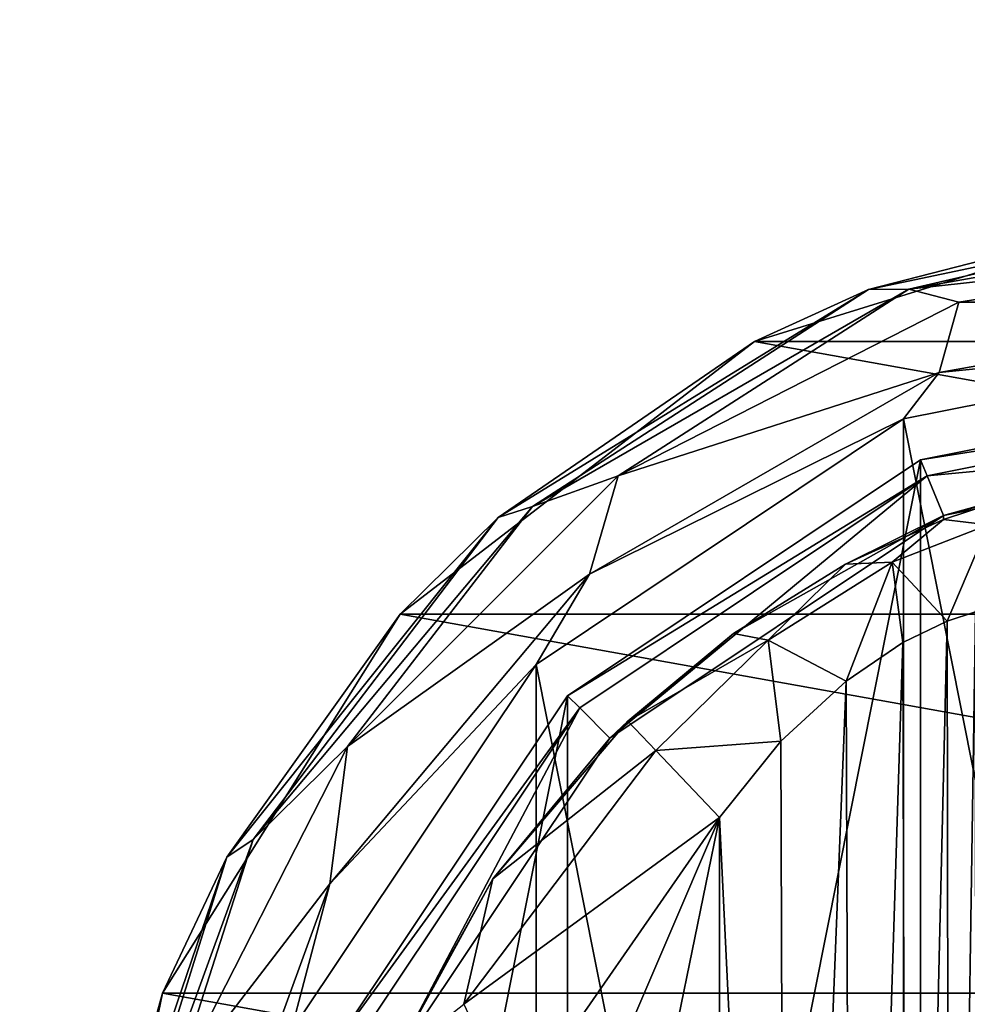
# Model space of a CAD drawing. Units: millimetres. Extents: x -500 to 500, y -508 to 393.
# Drawn here: x -362 to -340, y 307 to 330 of the extents above; entities that cross this region are included whole.
import ezdxf

# ---------------------------------------------------------------- set-up
doc = ezdxf.new("R2010")
doc.units = ezdxf.units.MM
doc.header["$LTSCALE"] = 65.185185
for name, color, linetype in [('358', 7, 'CONTINUOUS'), ('359', 7, 'CONTINUOUS'), ('360', 7, 'CONTINUOUS'), ('361', 7, 'CONTINUOUS'), ('371', 7, 'CONTINUOUS'), ('372', 7, 'CONTINUOUS'), ('378', 7, 'CONTINUOUS'), ('379', 7, 'CONTINUOUS'), ('389', 7, 'CONTINUOUS'), ('390', 7, 'CONTINUOUS'), ('391', 7, 'CONTINUOUS'), ('392', 7, 'CONTINUOUS'), ('393', 7, 'CONTINUOUS'), ('394', 7, 'CONTINUOUS'), ('395', 7, 'CONTINUOUS'), ('477', 7, 'CONTINUOUS'), ('502', 7, 'CONTINUOUS'), ('503', 7, 'CONTINUOUS'), ('554', 7, 'CONTINUOUS')]:
    doc.layers.add(name, color=color, linetype=linetype)

msp = doc.modelspace()

# ---------------------------------------------------------------- linework, layer by layer
at = {"layer": '358', "color": 168, "linetype": 'Continuous', "true_color": 0x0d121a}
for points in [[(-341.376, 319.635, 305.5), (-332, 321.5, 305.5), (-341.376, 274.365, 305.5), (-341.376, 319.635, 305.5)], [(-341.376, 274.365, 305.5), (-332, 321.5, 305.5), (-332, 272.5, 305.5), (-341.376, 274.365, 305.5)], [(-349.323, 314.325, 305.5), (-341.376, 319.635, 305.5), (-349.323, 279.675, 305.5), (-349.323, 314.325, 305.5)], [(-349.323, 279.675, 305.5), (-341.376, 319.635, 305.5), (-341.376, 274.365, 305.5), (-349.323, 279.675, 305.5)], [(-354.635, 306.375, 305.5), (-349.323, 314.325, 305.5), (-354.635, 287.625, 305.5), (-354.635, 306.375, 305.5)], [(-354.635, 287.625, 305.5), (-349.323, 314.325, 305.5), (-349.323, 279.675, 305.5), (-354.635, 287.625, 305.5)]]:
    msp.add_3dface(points, dxfattribs=at)
at = {"layer": '359', "color": 168, "linetype": 'Continuous', "true_color": 0x0d121a}
for points in [[(-332, 321.5, 305.5), (-341.376, 319.635, 305.5), (-332, 321.116, 316.5), (-332, 321.5, 305.5)], [(-332, 321.116, 316.5), (-341.376, 319.635, 305.5), (-341.229, 319.28, 316.5), (-332, 321.116, 316.5)], [(-341.376, 319.635, 305.5), (-349.323, 314.325, 305.5), (-341.229, 319.28, 316.5), (-341.376, 319.635, 305.5)], [(-341.229, 319.28, 316.5), (-349.323, 314.325, 305.5), (-349.051, 314.053, 316.5), (-341.229, 319.28, 316.5)], [(-349.323, 314.325, 305.5), (-354.635, 306.375, 305.5), (-349.051, 314.053, 316.5), (-349.323, 314.325, 305.5)], [(-349.051, 314.053, 316.5), (-354.635, 306.375, 305.5), (-354.281, 306.228, 316.5), (-349.051, 314.053, 316.5)]]:
    msp.add_3dface(points, dxfattribs=at)
at = {"layer": '360', "color": 168, "linetype": 'Continuous', "true_color": 0x0d121a}
for points in [[(-332, 321.116, 316.5), (-341.229, 319.28, 316.5), (-332, 320.15, 316.5), (-332, 321.116, 316.5)], [(-332, 320.15, 316.5), (-341.229, 319.28, 316.5), (-340.86, 318.387, 316.5), (-332, 320.15, 316.5)], [(-341.229, 319.28, 316.5), (-349.051, 314.053, 316.5), (-348.369, 313.37, 316.5), (-341.229, 319.28, 316.5)], [(-340.86, 318.387, 316.5), (-341.229, 319.28, 316.5), (-348.369, 313.37, 316.5), (-340.86, 318.387, 316.5)], [(-349.051, 314.053, 316.5), (-354.281, 306.228, 316.5), (-353.388, 305.858, 316.5), (-349.051, 314.053, 316.5)], [(-348.369, 313.37, 316.5), (-349.051, 314.053, 316.5), (-353.388, 305.858, 316.5), (-348.369, 313.37, 316.5)]]:
    msp.add_3dface(points, dxfattribs=at)
at = {"layer": '361', "color": 168, "linetype": 'Continuous', "true_color": 0x0d121a}
for points in [[(-332, 320.15, 316.5), (-340.86, 318.387, 316.5), (-338.045, 319.108, 323.106), (-332, 320.15, 316.5)], [(-338.045, 319.108, 323.106), (-340.86, 318.387, 316.5), (-339.15, 318.856, 320.915), (-338.045, 319.108, 323.106)], [(-339.15, 318.856, 320.915), (-340.86, 318.387, 316.5), (-340.858, 318.291, 319.075), (-339.15, 318.856, 320.915)], [(-340.86, 318.387, 316.5), (-348.369, 313.37, 316.5), (-345.588, 315.728, 316.846), (-340.86, 318.387, 316.5)], [(-343.064, 317.288, 317.683), (-340.86, 318.387, 316.5), (-345.588, 315.728, 316.846), (-343.064, 317.288, 317.683)], [(-340.858, 318.291, 319.075), (-340.86, 318.387, 316.5), (-343.064, 317.288, 317.683), (-340.858, 318.291, 319.075)], [(-345.588, 315.728, 316.846), (-348.369, 313.37, 316.5), (-347.968, 313.756, 316.605), (-345.588, 315.728, 316.846)], [(-347.968, 313.756, 316.605), (-348.369, 313.37, 316.5), (-351.01, 310.205, 316.605), (-347.968, 313.756, 316.605)], [(-348.369, 313.37, 316.5), (-353.388, 305.858, 316.5), (-351.01, 310.205, 316.605), (-348.369, 313.37, 316.5)], [(-351.01, 310.205, 316.605), (-353.388, 305.858, 316.5), (-353.276, 306.114, 316.605), (-351.01, 310.205, 316.605)]]:
    msp.add_3dface(points, dxfattribs=at)
at = {"layer": '371', "color": 168, "linetype": 'Continuous', "true_color": 0x0d121a}
for points in [[(-340.779, 316.006, 322.373), (-340.715, 277.969, 322.481), (-340.136, 316.216, 323.834), (-340.779, 316.006, 322.373)], [(-340.715, 277.969, 322.481), (-340.118, 277.78, 323.897), (-340.136, 316.216, 323.834), (-340.715, 277.969, 322.481)], [(-341.771, 315.523, 321.147), (-341.669, 278.42, 321.246), (-340.779, 316.006, 322.373), (-341.771, 315.523, 321.147)], [(-341.669, 278.42, 321.246), (-340.715, 277.969, 322.481), (-340.779, 316.006, 322.373), (-341.669, 278.42, 321.246)], [(-343.052, 314.656, 320.219), (-342.925, 279.245, 320.29), (-341.771, 315.523, 321.147), (-343.052, 314.656, 320.219)], [(-342.925, 279.245, 320.29), (-341.669, 278.42, 321.246), (-341.771, 315.523, 321.147), (-342.925, 279.245, 320.29)], [(-344.518, 313.301, 319.661), (-344.411, 280.586, 319.688), (-343.052, 314.656, 320.219), (-344.518, 313.301, 319.661)], [(-344.411, 280.586, 319.688), (-342.925, 279.245, 320.29), (-343.052, 314.656, 320.219), (-344.411, 280.586, 319.688)], [(-345.9, 311.586, 319.5), (-344.411, 280.586, 319.688), (-344.518, 313.301, 319.661), (-345.9, 311.586, 319.5)], [(-345.9, 282.414, 319.5), (-344.411, 280.586, 319.688), (-345.9, 311.586, 319.5), (-345.9, 282.414, 319.5)]]:
    msp.add_3dface(points, dxfattribs=at)
at = {"layer": '372', "color": 168, "linetype": 'Continuous', "true_color": 0x0d121a}
for points in [[(-350.52, 289.066, 319.5), (-345.9, 311.586, 319.5), (-352.148, 297, 319.5), (-350.52, 289.066, 319.5)], [(-352.148, 297, 319.5), (-345.9, 311.586, 319.5), (-350.52, 304.934, 319.5), (-352.148, 297, 319.5)], [(-345.9, 282.414, 319.5), (-345.9, 311.586, 319.5), (-350.52, 289.066, 319.5), (-345.9, 282.414, 319.5)]]:
    msp.add_3dface(points, dxfattribs=at)
at = {"layer": '378', "color": 168, "linetype": 'Continuous', "true_color": 0x0d121a}
for points in [[(-339.15, 318.856, 320.915), (-340.858, 318.291, 319.075), (-339.856, 318.177, 322.286), (-339.15, 318.856, 320.915)], [(-340.858, 318.291, 319.075), (-343.064, 317.288, 317.683), (-342.017, 317.332, 319.831), (-340.858, 318.291, 319.075)], [(-339.856, 318.177, 322.286), (-340.858, 318.291, 319.075), (-342.017, 317.332, 319.831), (-339.856, 318.177, 322.286)], [(-340.779, 316.006, 322.373), (-339.856, 318.177, 322.286), (-342.017, 317.332, 319.831), (-340.779, 316.006, 322.373)], [(-340.779, 316.006, 322.373), (-340.136, 316.216, 323.834), (-339.856, 318.177, 322.286), (-340.779, 316.006, 322.373)], [(-343.064, 317.288, 317.683), (-345.588, 315.728, 316.846), (-344.804, 315.575, 318.659), (-343.064, 317.288, 317.683)], [(-342.017, 317.332, 319.831), (-343.064, 317.288, 317.683), (-344.804, 315.575, 318.659), (-342.017, 317.332, 319.831)], [(-343.052, 314.656, 320.219), (-342.017, 317.332, 319.831), (-344.804, 315.575, 318.659), (-343.052, 314.656, 320.219)], [(-343.052, 314.656, 320.219), (-341.771, 315.523, 321.147), (-342.017, 317.332, 319.831), (-343.052, 314.656, 320.219)], [(-341.771, 315.523, 321.147), (-340.779, 316.006, 322.373), (-342.017, 317.332, 319.831), (-341.771, 315.523, 321.147)], [(-345.588, 315.728, 316.846), (-347.968, 313.756, 316.605), (-344.804, 315.575, 318.659), (-345.588, 315.728, 316.846)], [(-347.968, 313.756, 316.605), (-347.338, 313.094, 318.658), (-344.804, 315.575, 318.659), (-347.968, 313.756, 316.605)], [(-347.338, 313.094, 318.658), (-344.518, 313.301, 319.661), (-344.804, 315.575, 318.659), (-347.338, 313.094, 318.658)], [(-344.518, 313.301, 319.661), (-343.052, 314.656, 320.219), (-344.804, 315.575, 318.659), (-344.518, 313.301, 319.661)], [(-345.9, 311.586, 319.5), (-344.518, 313.301, 319.661), (-347.338, 313.094, 318.658), (-345.9, 311.586, 319.5)]]:
    msp.add_3dface(points, dxfattribs=at)
at = {"layer": '379', "color": 168, "linetype": 'Continuous', "true_color": 0x0d121a}
for points in [[(-347.968, 313.756, 316.605), (-351.01, 310.205, 316.605), (-347.338, 313.094, 318.658), (-347.968, 313.756, 316.605)], [(-347.338, 313.094, 318.658), (-351.01, 310.205, 316.605), (-351.661, 307.378, 318.658), (-347.338, 313.094, 318.658)], [(-345.9, 311.586, 319.5), (-347.338, 313.094, 318.658), (-351.661, 307.378, 318.658), (-345.9, 311.586, 319.5)], [(-350.52, 304.934, 319.5), (-345.9, 311.586, 319.5), (-351.661, 307.378, 318.658), (-350.52, 304.934, 319.5)], [(-351.01, 310.205, 316.605), (-353.276, 306.114, 316.605), (-351.661, 307.378, 318.658), (-351.01, 310.205, 316.605)]]:
    msp.add_3dface(points, dxfattribs=at)
at = {"layer": '389', "color": 244, "linetype": 'Continuous', "true_color": 0xa81325}
for points in [[(-345.116, 322.302, 296), (-335.5, 325.284, 296), (-318.884, 322.302, 296), (-345.116, 322.302, 296)], [(-353.094, 316.164, 296), (-345.116, 322.302, 296), (-310.906, 316.164, 296), (-353.094, 316.164, 296)], [(-310.906, 316.164, 296), (-345.116, 322.302, 296), (-318.884, 322.302, 296), (-310.906, 316.164, 296)], [(-358.443, 307.632, 296), (-353.094, 316.164, 296), (-305.557, 307.632, 296), (-358.443, 307.632, 296)], [(-305.557, 307.632, 296), (-353.094, 316.164, 296), (-310.906, 316.164, 296), (-305.557, 307.632, 296)], [(-360.489, 297.776, 296), (-358.443, 307.632, 296), (-303.511, 297.776, 296), (-360.489, 297.776, 296)], [(-303.511, 297.776, 296), (-358.443, 307.632, 296), (-305.557, 307.632, 296), (-303.511, 297.776, 296)]]:
    msp.add_3dface(points, dxfattribs=at)
at = {"layer": '390', "color": 244, "linetype": 'Continuous', "true_color": 0xa81325}
for points in [[(-332.967, 325.484, 302), (-335.5, 325.284, 296), (-342.551, 323.475, 302), (-332.967, 325.484, 302)], [(-335.5, 325.284, 296), (-345.116, 322.302, 296), (-342.551, 323.475, 302), (-335.5, 325.284, 296)], [(-342.551, 323.475, 302), (-345.116, 322.302, 296), (-350.889, 318.341, 302), (-342.551, 323.475, 302)], [(-345.116, 322.302, 296), (-353.094, 316.164, 296), (-350.889, 318.341, 302), (-345.116, 322.302, 296)], [(-350.889, 318.341, 302), (-353.094, 316.164, 296), (-356.998, 310.688, 302), (-350.889, 318.341, 302)], [(-353.094, 316.164, 296), (-358.443, 307.632, 296), (-356.998, 310.688, 302), (-353.094, 316.164, 296)], [(-356.998, 310.688, 302), (-358.443, 307.632, 296), (-360.155, 301.419, 302), (-356.998, 310.688, 302)], [(-358.443, 307.632, 296), (-360.489, 297.776, 296), (-360.155, 301.419, 302), (-358.443, 307.632, 296)]]:
    msp.add_3dface(points, dxfattribs=at)
at = {"layer": '391', "color": 244, "linetype": 'Continuous', "true_color": 0xa81325}
for points in [[(-332.967, 325.484, 302), (-342.551, 323.475, 302), (-341.638, 323.479, 305.674), (-332.967, 325.484, 302)], [(-332, 325.179, 305.674), (-332.967, 325.484, 302), (-341.638, 323.479, 305.674), (-332, 325.179, 305.674)], [(-342.551, 323.475, 302), (-350.889, 318.341, 302), (-350.113, 318.586, 305.674), (-342.551, 323.475, 302)], [(-341.638, 323.479, 305.674), (-342.551, 323.475, 302), (-350.113, 318.586, 305.674), (-341.638, 323.479, 305.674)], [(-350.113, 318.586, 305.674), (-350.889, 318.341, 302), (-356.403, 311.089, 305.674), (-350.113, 318.586, 305.674)], [(-350.889, 318.341, 302), (-356.998, 310.688, 302), (-356.403, 311.089, 305.674), (-350.889, 318.341, 302)], [(-356.403, 311.089, 305.674), (-356.998, 310.688, 302), (-359.75, 301.893, 305.674), (-356.403, 311.089, 305.674)], [(-356.998, 310.688, 302), (-360.155, 301.419, 302), (-359.75, 301.893, 305.674), (-356.998, 310.688, 302)]]:
    msp.add_3dface(points, dxfattribs=at)
at = {"layer": '392', "color": 244, "linetype": 'Continuous', "true_color": 0xa81325}
for points in [[(-332, 325.179, 305.674), (-341.638, 323.479, 305.674), (-332, 324.537, 306.975), (-332, 325.179, 305.674)], [(-332, 324.537, 306.975), (-341.638, 323.479, 305.674), (-340.51, 323.19, 306.975), (-332, 324.537, 306.975)], [(-332, 324.537, 306.975), (-340.51, 323.19, 306.975), (-332, 323.186, 307.5), (-332, 324.537, 306.975)], [(-341.638, 323.479, 305.674), (-350.113, 318.586, 305.674), (-348.186, 319.278, 306.975), (-341.638, 323.479, 305.674)], [(-340.51, 323.19, 306.975), (-341.638, 323.479, 305.674), (-348.186, 319.278, 306.975), (-340.51, 323.19, 306.975)], [(-340.51, 323.19, 306.975), (-348.186, 319.278, 306.975), (-340.956, 321.607, 307.5), (-340.51, 323.19, 306.975)], [(-332, 323.186, 307.5), (-340.51, 323.19, 306.975), (-340.956, 321.607, 307.5), (-332, 323.186, 307.5)], [(-340.956, 321.607, 307.5), (-348.186, 319.278, 306.975), (-348.832, 317.06, 307.5), (-340.956, 321.607, 307.5)], [(-348.186, 319.278, 306.975), (-350.113, 318.586, 305.674), (-354.278, 313.186, 306.975), (-348.186, 319.278, 306.975)], [(-348.186, 319.278, 306.975), (-354.278, 313.186, 306.975), (-348.832, 317.06, 307.5), (-348.186, 319.278, 306.975)], [(-350.113, 318.586, 305.674), (-356.403, 311.089, 305.674), (-354.278, 313.186, 306.975), (-350.113, 318.586, 305.674)], [(-348.832, 317.06, 307.5), (-354.278, 313.186, 306.975), (-354.678, 310.093, 307.5), (-348.832, 317.06, 307.5)], [(-354.278, 313.186, 306.975), (-356.403, 311.089, 305.674), (-358.19, 305.51, 306.975), (-354.278, 313.186, 306.975)], [(-354.278, 313.186, 306.975), (-358.19, 305.51, 306.975), (-354.678, 310.093, 307.5), (-354.278, 313.186, 306.975)], [(-356.403, 311.089, 305.674), (-359.75, 301.893, 305.674), (-358.19, 305.51, 306.975), (-356.403, 311.089, 305.674)], [(-354.678, 310.093, 307.5), (-358.19, 305.51, 306.975), (-357.788, 301.547, 307.5), (-354.678, 310.093, 307.5)]]:
    msp.add_3dface(points, dxfattribs=at)
at = {"layer": '393', "color": 244, "linetype": 'Continuous', "true_color": 0xa81325}
for points in [[(-332, 323.186, 307.5), (-340.956, 321.607, 307.5), (-332, 322.5, 307.5), (-332, 323.186, 307.5)], [(-332, 322.5, 307.5), (-340.956, 321.607, 307.5), (-341.758, 320.559, 307.5), (-332, 322.5, 307.5)], [(-340.956, 321.607, 307.5), (-348.832, 317.06, 307.5), (-341.758, 320.559, 307.5), (-340.956, 321.607, 307.5)], [(-341.758, 320.559, 307.5), (-348.832, 317.06, 307.5), (-350.031, 315.031, 307.5), (-341.758, 320.559, 307.5)], [(-348.832, 317.06, 307.5), (-354.678, 310.093, 307.5), (-350.031, 315.031, 307.5), (-348.832, 317.06, 307.5)], [(-350.031, 315.031, 307.5), (-354.678, 310.093, 307.5), (-355.559, 306.758, 307.5), (-350.031, 315.031, 307.5)], [(-354.678, 310.093, 307.5), (-357.788, 301.547, 307.5), (-355.559, 306.758, 307.5), (-354.678, 310.093, 307.5)]]:
    msp.add_3dface(points, dxfattribs=at)
at = {"layer": '394', "color": 244, "linetype": 'Continuous', "true_color": 0xa81325}
for points in [[(-332, 322.5, 307.5), (-341.758, 320.559, 307.5), (-332, 322.5, 298), (-332, 322.5, 307.5)], [(-332, 322.5, 298), (-341.758, 320.559, 307.5), (-341.758, 320.559, 298), (-332, 322.5, 298)], [(-341.758, 320.559, 307.5), (-350.031, 315.031, 307.5), (-341.758, 320.559, 298), (-341.758, 320.559, 307.5)], [(-341.758, 320.559, 298), (-350.031, 315.031, 307.5), (-350.031, 315.031, 298), (-341.758, 320.559, 298)], [(-350.031, 315.031, 307.5), (-355.559, 306.758, 307.5), (-350.031, 315.031, 298), (-350.031, 315.031, 307.5)], [(-350.031, 315.031, 298), (-355.559, 306.758, 307.5), (-355.559, 306.758, 298), (-350.031, 315.031, 298)]]:
    msp.add_3dface(points, dxfattribs=at)
at = {"layer": '395', "color": 244, "linetype": 'Continuous', "true_color": 0xa81325}
for points in [[(-332, 322.5, 298), (-341.758, 320.559, 298), (-332, 271.5, 298), (-332, 322.5, 298)], [(-341.758, 320.559, 298), (-350.031, 315.031, 298), (-341.758, 273.441, 298), (-341.758, 320.559, 298)], [(-341.758, 320.559, 298), (-341.758, 273.441, 298), (-332, 271.5, 298), (-341.758, 320.559, 298)], [(-350.031, 315.031, 298), (-355.559, 306.758, 298), (-350.031, 278.969, 298), (-350.031, 315.031, 298)], [(-350.031, 315.031, 298), (-350.031, 278.969, 298), (-341.758, 273.441, 298), (-350.031, 315.031, 298)]]:
    msp.add_3dface(points, dxfattribs=at)
at = {"layer": '477', "color": 253, "linetype": 'Continuous', "true_color": 0xa0abb8}
for points in [[(-495, 247.5, 270), (495, 247.5, 270), (-497.2, 350.7, 270), (-495, 247.5, 270)], [(-497.2, 350.7, 270), (495, 247.5, 270), (497.2, 350.7, 270), (-497.2, 350.7, 270)]]:
    msp.add_3dface(points, dxfattribs=at)
at = {"layer": '502', "color": 253, "linetype": 'Continuous', "true_color": 0xa0abb8}
for points in [[(-496.2, 352.5, 270.2), (496.2, 352.5, 270.2), (-496.2, 247.5, 270.2), (-496.2, 352.5, 270.2)], [(-496.2, 247.5, 270.2), (496.2, 352.5, 270.2), (-495, 247.5, 270.2), (-496.2, 247.5, 270.2)], [(-495, 247.5, 270.2), (496.2, 352.5, 270.2), (495, 247.5, 270.2), (-495, 247.5, 270.2)]]:
    msp.add_3dface(points, dxfattribs=at)
at = {"layer": '503', "color": 253, "linetype": 'Continuous', "true_color": 0xa0abb8}
for points in [[(496.2, 350.7, 296), (-496.2, 350.7, 296), (496.2, 249.3, 296), (496.2, 350.7, 296)], [(496.2, 249.3, 296), (-496.2, 350.7, 296), (-496.2, 249.3, 296), (496.2, 249.3, 296)]]:
    msp.add_3dface(points, dxfattribs=at)
at = {"layer": '554', "color": 253, "linetype": 'Continuous', "true_color": 0xa0abb8}
for points in [[(-472.2, 350.7, -315), (472.2, 350.7, -315), (-472.2, -300.7, -315), (-472.2, 350.7, -315)], [(-472.2, -300.7, -315), (472.2, 350.7, -315), (472.2, -300.7, -315), (-472.2, -300.7, -315)]]:
    msp.add_3dface(points, dxfattribs=at)

doc.saveas('drawing.dxf')
